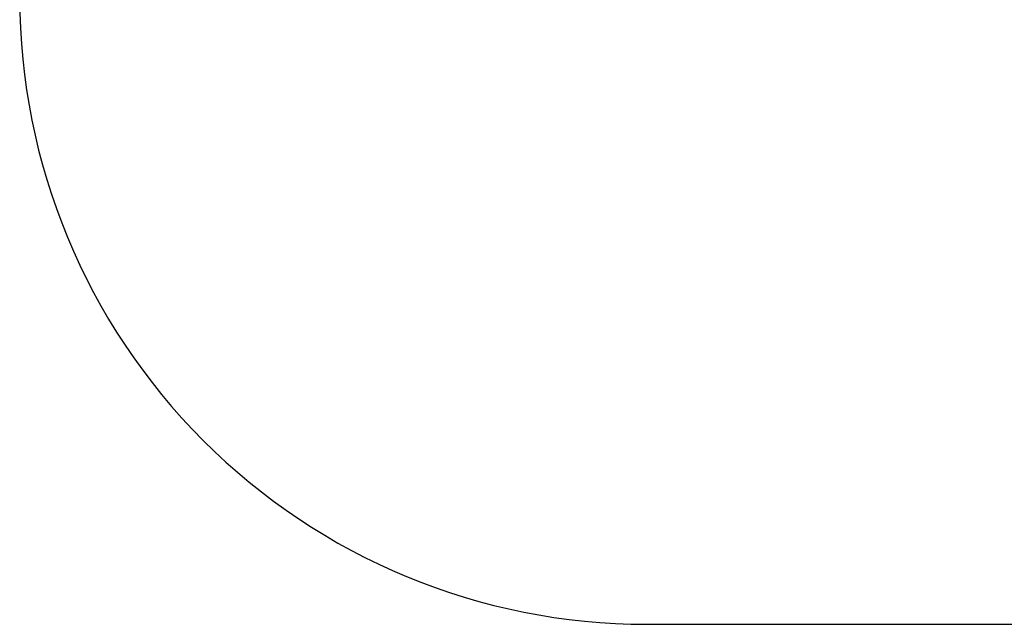
# Model space of a CAD drawing. Units: millimetres. Extents: x 109.37 to 114.94, y 1466.6 to 1475.67.
# Drawn here: x 109.84 to 112.19, y 1466.68 to 1468.12 of the extents above; entities that cross this region are included whole.
import ezdxf

# ---------------------------------------------------------------- set-up
doc = ezdxf.new("R2010")
doc.units = ezdxf.units.MM
doc.header["$PDSIZE"] = -1
doc.layers.add('DIASTASEIS', color=253, linetype='Continuous', lineweight=5)
doc.layers.add('ORIA ASFALEIAS', color=157, linetype='Continuous', lineweight=25)
doc.styles.get("Standard").update_dxf_attribs({"font": 'ARIALN.TTF'})
doc.dimstyles.get("Standard").update_dxf_attribs({"dimtxt": 0.18, "dimasz": 0.15, "dimexe": 0.1, "dimexo": 0, "dimgap": 0.09, "dimtad": 0, "dimtih": 1, "dimtoh": 1, "dimzin": 0, "dimdsep": 46, "dimtxsty": 'Standard', "dimblk": 'OBLIQUE', "dimcen": 0.09, "dimadec": 0, "dimazin": 0, "dimtfac": 1, "dimtofl": 0, "dimtmove": 0, "dimatfit": 3, "dimldrblk": 'OBLIQUE', "dimfxl": 1, "dimtolj": 1, "dimtzin": 0, "dimarcsym": 0})

# ---------------------------------------------------------------- blocks, each defined once
blk = doc.blocks.new('_Oblique')
at = {"color": 0, "linetype": 'ByBlock', "lineweight": -2}
blk.add_line((-0.5, -0.5), (0.5, 0.5), dxfattribs=at)
blk = doc.blocks.new('*D75')
at = {"layer": 'Defpoints', "color": 0}
for p in [(112.1698, 1468.527), (112.1848, 1468.175), (112.8467, 1468.175)]:
    blk.add_point(p, dxfattribs=at)
at = {"layer": 'DIASTASEIS', "color": 0, "lineweight": -2}
for p, q in [((112.8467, 1468.527), (112.8467, 1468.677)), ((112.1698, 1468.527), (112.9467, 1468.527)), ((112.1848, 1468.175), (112.9467, 1468.175)), ((112.8467, 1468.175), (112.8467, 1468.025))]:
    blk.add_line(p, q, dxfattribs=at)
at = {"layer": 'DIASTASEIS', "color": 0, "linetype": 'ByBlock', "lineweight": -2, "xscale": 0.15, "yscale": 0.15, "zscale": 0.15}
for p, rotation in [((112.8467, 1468.527), 270), ((112.8467, 1468.175), 90)]:
    blk.add_blockref('_Oblique', p, dxfattribs=dict(at, rotation=rotation))
at = {"layer": 'DIASTASEIS', "color": 0, "insert": (112.8467, 1468.351), "char_height": 0.18, "attachment_point": 5}
blk.add_mtext('\\A1;\\A1;0.35', dxfattribs=at)
blk = doc.blocks.new('KATOPSH_E013')
at = {"layer": 'ORIA ASFALEIAS'}
blk.add_lwpolyline([(113.6915, 1468.529, 0.414214), (112.1935, 1470.027), (111.3371, 1470.027, 0.414214), (109.8391, 1468.529), (109.8391, 1468.174, 0.414214), (111.3371, 1466.676), (112.1935, 1466.676, 0.414214), (113.6915, 1468.174)], format="xyb", close=True, dxfattribs=at)

msp = doc.modelspace()

# ---------------------------------------------------------------- block references
msp.add_blockref('KATOPSH_E013', (0, 0))

# ---------------------------------------------------------------- dimensions: what is measured, and where the dimension line sits
at = {"layer": 'DIASTASEIS'}
dim = msp.add_linear_dim(base=(112.8467, 1468.175), p1=(112.1698, 1468.527), p2=(112.1848, 1468.175), angle=90, text='\\A1;0.35', dimstyle='Standard', override={"dimtxsty": 'Standard'}, dxfattribs=at)
dim.commit()
dim.dimension.update_dxf_attribs({"geometry": '*D75', "text_midpoint": (112.8467, 1468.351), "dimtype": 160})

doc.saveas('drawing.dxf')
